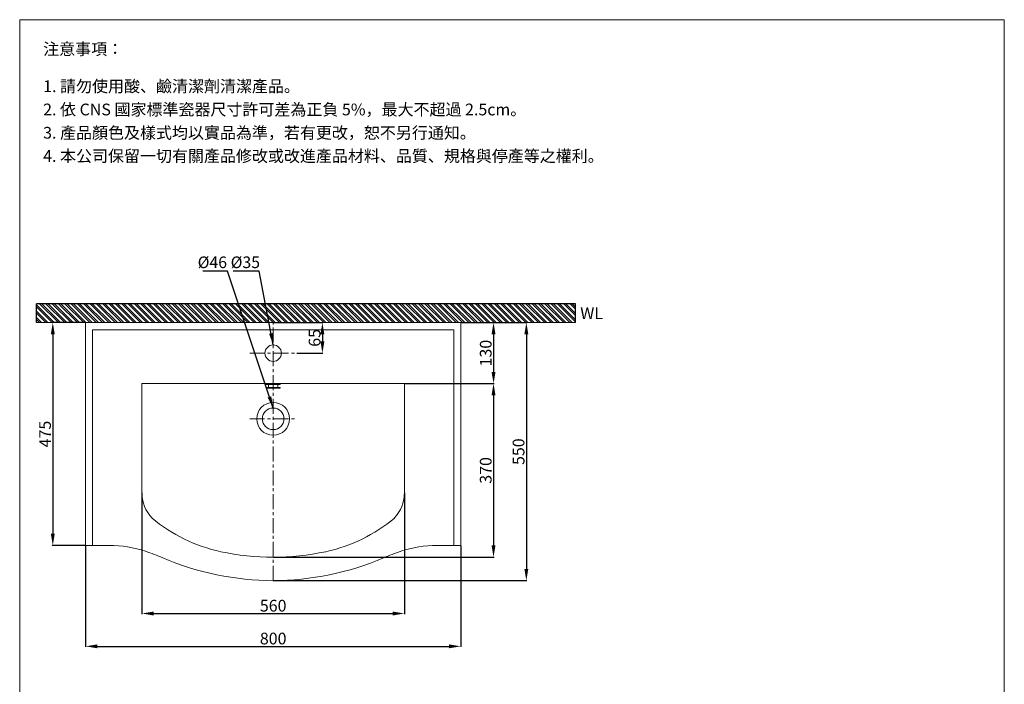
# Model space of a CAD drawing. Units: millimetres. Extents: x 583 to 2683, y 480 to 3482.
# Drawn here: x 583 to 2683, y 2066 to 3482 of the extents above; entities that cross this region are included whole.
import ezdxf

# ---------------------------------------------------------------- set-up
doc = ezdxf.new("R2010")
doc.units = ezdxf.units.MM
doc.linetypes.add('CENTER', pattern=[50.8, 31.75, -6.35, 6.35, -6.35])
doc.layers.get('0').update_dxf_attribs({"lineweight": 15})
doc.layers.get('Defpoints').update_dxf_attribs({"color": 8})
for name, color, linetype, lineweight in [('C', 1, 'CENTER', 5), ('DIM', 3, 'Continuous', 5), ('I', 7, 'Continuous', 15), ('PV', 7, 'Continuous', 15)]:
    doc.layers.add(name, color=color, linetype=linetype, lineweight=lineweight)
doc.styles.add('ETCH', font='txt')
doc.styles.get("Standard").update_dxf_attribs({"font": 'arial.ttf'})
doc.dimstyles.new('ISO-25', dxfattribs={"dimtxt": 25, "dimasz": 25, "dimexe": 1.25, "dimexo": 0.625, "dimtad": 1, "dimtxsty": 'Standard', "dimcen": 2.5, "dimadec": 0, "dimazin": 0, "dimtfac": 1, "dimtmove": 0, "dimatfit": 3, "dimfxl": 1, "dimarcsym": 0})

# ---------------------------------------------------------------- blocks, each defined once
blk = doc.blocks.new('*D3')
at = {"layer": 'Defpoints', "color": 0, "transparency": 16777216}
for p in [(843.9, 2474.3), (1403.9, 2474.3), (1403.9, 2216.5)]:
    blk.add_point(p, dxfattribs=at)
at = {"layer": 'DIM', "color": 0, "lineweight": -2, "transparency": 16777216}
for p, q in [((843.9, 2473.6), (843.9, 2215.2)), ((1403.9, 2473.6), (1403.9, 2215.2)), ((868.9, 2216.5), (1378.9, 2216.5))]:
    blk.add_line(p, q, dxfattribs=at)
at = {"layer": 'DIM', "color": 0, "transparency": 16777216}
for points in [[(868.9, 2220.6), (868.9, 2212.3), (843.9, 2216.5)], [(1378.9, 2220.6), (1378.9, 2212.3), (1403.9, 2216.5)]]:
    blk.add_solid(points, dxfattribs=at)
at = {"layer": 'DIM', "color": 0, "transparency": 16777216, "insert": (1123.9, 2229.9), "char_height": 25, "attachment_point": 5}
blk.add_mtext('560', dxfattribs=at)
blk = doc.blocks.new('*D4')
at = {"layer": 'Defpoints', "color": 0, "transparency": 16777216}
for p in [(1123.9, 2836.5), (1173.9, 2771.5), (1228.9, 2771.5)]:
    blk.add_point(p, dxfattribs=at)
at = {"layer": 'DIM', "color": 0, "lineweight": -2, "transparency": 16777216}
for p, q in [((1124.5, 2836.5), (1230.1, 2836.5)), ((1228.9, 2811.5), (1228.9, 2796.5)), ((1174.5, 2771.5), (1230.1, 2771.5))]:
    blk.add_line(p, q, dxfattribs=at)
at = {"layer": 'DIM', "color": 0, "transparency": 16777216}
for points in [[(1224.7, 2811.5), (1233.1, 2811.5), (1228.9, 2836.5)], [(1224.7, 2796.5), (1233.1, 2796.5), (1228.9, 2771.5)]]:
    blk.add_solid(points, dxfattribs=at)
at = {"layer": 'DIM', "color": 0, "transparency": 16777216, "insert": (1215.5, 2804), "char_height": 25, "attachment_point": 5, "rotation": 90}
blk.add_mtext('65', dxfattribs=at)
blk = doc.blocks.new('*D6')
at = {"layer": 'Defpoints', "color": 0, "transparency": 16777216}
for p in [(723.9, 2361.5), (1523.9, 2361.5), (1523.9, 2146.5)]:
    blk.add_point(p, dxfattribs=at)
at = {"layer": 'DIM', "color": 0, "lineweight": -2, "transparency": 16777216}
for p, q in [((723.9, 2360.9), (723.9, 2145.2)), ((1523.9, 2360.9), (1523.9, 2145.2)), ((748.9, 2146.5), (1498.9, 2146.5))]:
    blk.add_line(p, q, dxfattribs=at)
at = {"layer": 'DIM', "color": 0, "transparency": 16777216}
for points in [[(748.9, 2150.6), (748.9, 2142.3), (723.9, 2146.5)], [(1498.9, 2150.6), (1498.9, 2142.3), (1523.9, 2146.5)]]:
    blk.add_solid(points, dxfattribs=at)
at = {"layer": 'DIM', "color": 0, "transparency": 16777216, "insert": (1123.9, 2159.9), "char_height": 25, "attachment_point": 5}
blk.add_mtext('800', dxfattribs=at)
blk = doc.blocks.new('*D7')
at = {"layer": 'Defpoints', "color": 0, "transparency": 16777216}
for p in [(1523.9, 2836.5), (1123.9, 2286.5), (1663.9, 2286.5)]:
    blk.add_point(p, dxfattribs=at)
at = {"layer": 'DIM', "color": 0, "lineweight": -2, "transparency": 16777216}
for p, q in [((1524.5, 2836.5), (1665.1, 2836.5)), ((1663.9, 2811.5), (1663.9, 2311.5)), ((1124.5, 2286.5), (1665.1, 2286.5))]:
    blk.add_line(p, q, dxfattribs=at)
at = {"layer": 'DIM', "color": 0, "transparency": 16777216}
for points in [[(1659.7, 2811.5), (1668.1, 2811.5), (1663.9, 2836.5)], [(1659.7, 2311.5), (1668.1, 2311.5), (1663.9, 2286.5)]]:
    blk.add_solid(points, dxfattribs=at)
at = {"layer": 'DIM', "color": 0, "transparency": 16777216, "insert": (1650.5, 2561.5), "char_height": 25, "attachment_point": 5, "rotation": 90}
blk.add_mtext('550', dxfattribs=at)
blk = doc.blocks.new('*D8')
at = {"layer": 'Defpoints', "color": 0, "transparency": 16777216}
for p in [(1403.9, 2706.5), (1124.1, 2336.5), (1593.9, 2336.5)]:
    blk.add_point(p, dxfattribs=at)
at = {"layer": 'DIM', "color": 0, "lineweight": -2, "transparency": 16777216}
for p, q in [((1404.5, 2706.5), (1595.1, 2706.5)), ((1593.9, 2681.5), (1593.9, 2361.5)), ((1124.7, 2336.5), (1595.1, 2336.5))]:
    blk.add_line(p, q, dxfattribs=at)
at = {"layer": 'DIM', "color": 0, "transparency": 16777216}
for points in [[(1589.7, 2681.5), (1598.1, 2681.5), (1593.9, 2706.5)], [(1589.7, 2361.5), (1598.1, 2361.5), (1593.9, 2336.5)]]:
    blk.add_solid(points, dxfattribs=at)
at = {"layer": 'DIM', "color": 0, "transparency": 16777216, "insert": (1580.5, 2521.5), "char_height": 25, "attachment_point": 5, "rotation": 90}
blk.add_mtext('370', dxfattribs=at)
blk = doc.blocks.new('*D9')
at = {"layer": 'Defpoints', "color": 0, "transparency": 16777216}
for p in [(1523.9, 2836.5), (1524.7, 2706.5), (1593.9, 2706.5)]:
    blk.add_point(p, dxfattribs=at)
at = {"layer": 'DIM', "color": 0, "lineweight": -2, "transparency": 16777216}
for p, q in [((1524.5, 2836.5), (1595.1, 2836.5)), ((1593.9, 2811.5), (1593.9, 2731.5)), ((1525.3, 2706.5), (1595.1, 2706.5))]:
    blk.add_line(p, q, dxfattribs=at)
at = {"layer": 'DIM', "color": 0, "transparency": 16777216}
for points in [[(1589.7, 2811.5), (1598.1, 2811.5), (1593.9, 2836.5)], [(1589.7, 2731.5), (1598.1, 2731.5), (1593.9, 2706.5)]]:
    blk.add_solid(points, dxfattribs=at)
at = {"layer": 'DIM', "color": 0, "transparency": 16777216, "insert": (1580.5, 2771.5), "char_height": 25, "attachment_point": 5, "rotation": 90}
blk.add_mtext('130', dxfattribs=at)
blk = doc.blocks.new('*D10')
at = {"layer": 'Defpoints', "color": 0, "transparency": 16777216}
for p in [(723.9, 2836.5), (653.9, 2361.5), (723.9, 2361.5)]:
    blk.add_point(p, dxfattribs=at)
at = {"layer": 'DIM', "color": 0, "lineweight": -2, "transparency": 16777216}
for p, q in [((723.3, 2836.5), (652.6, 2836.5)), ((653.9, 2811.5), (653.9, 2386.5)), ((723.3, 2361.5), (652.6, 2361.5))]:
    blk.add_line(p, q, dxfattribs=at)
at = {"layer": 'DIM', "color": 0, "transparency": 16777216}
for points in [[(649.7, 2811.5), (658.1, 2811.5), (653.9, 2836.5)], [(649.7, 2386.5), (658.1, 2386.5), (653.9, 2361.5)]]:
    blk.add_solid(points, dxfattribs=at)
at = {"layer": 'DIM', "color": 0, "transparency": 16777216, "insert": (640.6, 2599), "char_height": 25, "attachment_point": 5, "rotation": 90}
blk.add_mtext('475', dxfattribs=at)

msp = doc.modelspace()

# ---------------------------------------------------------------- hatches: boundary and pattern name
at = {"true_color": 0x636466}
h = msp.add_hatch(dxfattribs=at)
h.set_pattern_fill('ANSI32', color=251, angle=270)
h.set_pattern_definition([(315, (-248.268, 212.374), (6.735192, 6.735192), []), (315, (-248.268, 207.884), (6.735192, 6.735192), [])])
h.paths.add_polyline_path([(1768.895, 2876.478), (908.893, 2876.478), (908.893, 2836.478), (1768.895, 2836.478)])
h.paths.add_polyline_path([(618.895, 2876.478), (618.895, 2836.478), (908.893, 2836.478), (908.893, 2876.478)])

# ---------------------------------------------------------------- linework, layer by layer
for p, q in [((583.291, 3482.253), (2683.291, 3482.253)), ((1523.895, 2836.478), (723.895, 2836.478)), ((723.895, 2361.478), (723.895, 2836.478)), ((1523.895, 2361.478), (1523.895, 2836.478)), ((1508.895, 2821.478), (738.895, 2821.478)), ((738.895, 2361.478), (738.895, 2821.478)), ((1508.895, 2361.478), (1508.895, 2821.478)), ((1403.895, 2706.478), (843.895, 2706.478)), ((843.895, 2474.259), (843.895, 2706.478)), ((1108.895, 2706.478), (1138.895, 2706.478)), ((1403.895, 2474.259), (1403.895, 2706.478)), ((723.895, 2361.478), (774.111, 2361.478)), ((1523.895, 2361.478), (1473.679, 2361.478))]:
    msp.add_line(p, q)
for centre, radius in [((1123.895, 2771.478), 17.5), ((1123.895, 2631.478), 35), ((1123.895, 2631.478), 23)]:
    msp.add_circle(centre, radius)
for centre, radius, start, end in [((923.895, 2474.259), 80, 180, 223.144637), ((1323.895, 2474.259), 80, 316.855363, 0), ((1085.885, 2686.355), 346.038, 230.445702, 257.700031), ((1162.236, 2686.355), 346.038, 282.299969, 309.554298), ((774.111, 2111.478), 250, 71.882561, 90), ((1473.679, 2111.478), 250, 90, 108.117439), ((730.087, 1976.925), 391.573, 66.163385, 71.882561), ((1125.895, 2891.139), 604.664, 246.866024, 269.810502), ((1125.895, 2891.139), 554.664, 258.168354, 269.810502), ((1121.895, 2891.139), 554.664, 270.189498, 281.831646), ((1121.895, 2891.139), 604.664, 270.189498, 293.133976), ((1517.703, 1976.925), 391.573, 108.117439, 113.836615)]:
    msp.add_arc(centre, radius, start, end)
at = {"layer": 'C'}
for p, q in [((1123.895, 2286.478), (1123.895, 2836.478)), ((1073.895, 2771.478), (1173.895, 2771.478)), ((1073.895, 2631.478), (1173.895, 2631.478))]:
    msp.add_line(p, q, dxfattribs=at)
at = {"layer": 'Defpoints'}
for p, q in [((618.895, 2836.478), (618.895, 2876.478)), ((1768.895, 2876.478), (618.895, 2876.478)), ((1768.895, 2836.478), (1768.895, 2876.478))]:
    msp.add_line(p, q, dxfattribs=at)
at = {"layer": 'I'}
for p, q in [((583.291, 512.556), (583.291, 3482.253)), ((2683.291, 3482.253), (2683.291, 512.556)), ((1768.895, 2836.478), (618.895, 2836.478))]:
    msp.add_line(p, q, dxfattribs=at)
at = {"layer": 'PV'}
for p, q in [((1108.895, 2704.478), (1108.895, 2706.478)), ((1108.895, 2704.478), (1138.895, 2704.478)), ((1108.895, 2698.478), (1138.895, 2698.478)), ((1108.895, 2696.478), (1108.895, 2698.478)), ((1108.895, 2696.478), (1138.895, 2696.478)), ((1114.145, 2698.478), (1114.145, 2704.478)), ((1133.645, 2698.478), (1133.645, 2704.478)), ((1138.895, 2704.478), (1138.895, 2706.478)), ((1138.895, 2696.478), (1138.895, 2698.478))]:
    msp.add_line(p, q, dxfattribs=at)

# ---------------------------------------------------------------- texts
at = {"insert": (1778.895, 2856.478), "char_height": 25, "attachment_point": 4}
msp.add_mtext_dynamic_manual_height_columns('WL', width=25, gutter_width=12.5, heights=[0], dxfattribs=at)
at = {"layer": 'DIM', "char_height": 24.74747, "attachment_point": 5, "style": 'ETCH'}
for s, insert in [('{\\fISOCPEUR|b0|i0|c136|p34;%%C}46', (994.172, 2965.137)), ('{\\fISOCPEUR|b0|i0|c136|p34;%%C}35', (1064.534, 2965.137))]:
    msp.add_mtext(s, dxfattribs=dict(at, insert=insert))
at = {"layer": 'I', "char_height": 25, "attachment_point": 1, "style": 'ETCH'}
for s, insert in [('注意事項：', (633.291, 3432.253)), ('1. 請勿使用酸、鹼清潔劑清潔產品。', (633.291, 3352.934)), ('2. 依 CNS 國家標準瓷器尺寸許可差為正負 5%，最大不超過 2.5cm。', (633.291, 3303.351)), ('3. 產品顏色及樣式均以實品為準，若有更改，恕不另行通知。', (633.291, 3253.767)), ('4. 本公司保留一切有關產品修改或改進產品材料、品質、規格與停產等之權利。', (633.291, 3204.183))]:
    msp.add_mtext(s, dxfattribs=dict(at, insert=insert))

# ---------------------------------------------------------------- dimensions: what is measured, and where the dimension line sits
at = {"layer": 'DIM'}
for base, p1, p2, picture, middle in [((653.895, 2361.478), (723.895, 2836.478), (723.895, 2361.478), '*D10', (640.557, 2598.978)), ((1228.895, 2771.478), (1123.895, 2836.478), (1173.895, 2771.478), '*D4', (1215.506, 2803.978)), ((1663.895, 2286.478), (1523.895, 2836.478), (1123.895, 2286.478), '*D7', (1650.506, 2561.478)), ((1593.895, 2706.478), (1523.895, 2836.478), (1524.653, 2706.478), '*D9', (1580.497, 2771.478)), ((1593.895, 2336.478), (1403.895, 2706.478), (1124.061, 2336.478), '*D8', (1580.497, 2521.478))]:
    dim = msp.add_linear_dim(base=base, p1=p1, p2=p2, angle=90, dimstyle='ISO-25', dxfattribs=at)
    dim.commit()
    dim.dimension.update_dxf_attribs({"geometry": picture, "text_midpoint": middle})
for base, p1, p2, picture, middle in [((1403.895, 2216.478), (843.895, 2474.259), (1403.895, 2474.259), '*D3', (1123.895, 2229.868)), ((1523.895, 2146.478), (723.895, 2361.478), (1523.895, 2361.478), '*D6', (1123.895, 2159.868))]:
    dim = msp.add_linear_dim(base=base, p1=p1, p2=p2, dimstyle='ISO-25', dxfattribs=at)
    dim.commit()
    dim.dimension.update_dxf_attribs({"geometry": picture, "text_midpoint": middle})

# ---------------------------------------------------------------- leaders
for points in [[(1123.895, 2654.478), (1026.734, 2946.478), (973.627, 2946.478)], [(1123.895, 2788.978), (1093.905, 2946.478), (1038.876, 2946.478)]]:
    msp.add_leader(points, dimstyle='ISO-25', override={"dimgap": 0.625, "dimtad": 0}, dxfattribs=at)

doc.saveas('drawing.dxf')
